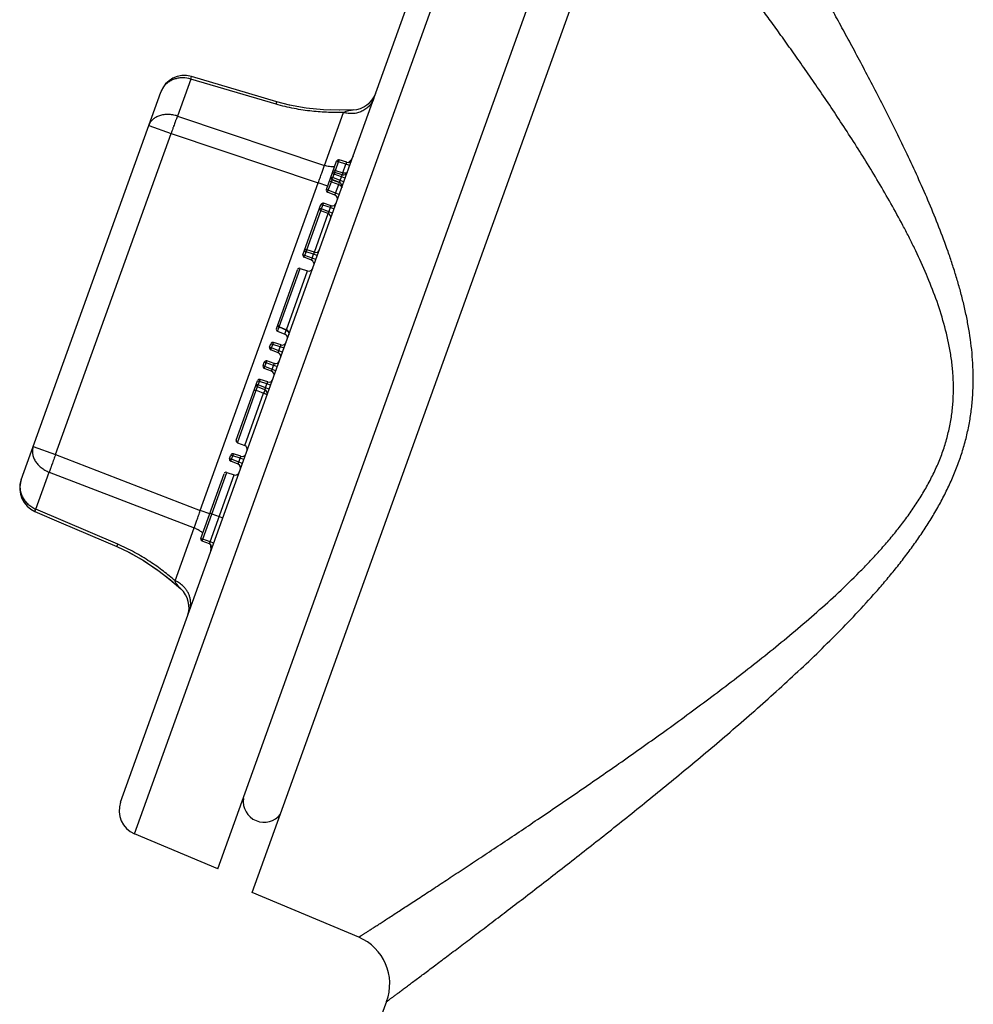
# Model space of a CAD drawing. Units: inches. Extents: x 0.6 to 23.8, y 0.7 to 18.2.
# Drawn here: x 8.4 to 10.7, y 7.6 to 10 of the extents above; entities that cross this region are included whole.
import ezdxf

# ---------------------------------------------------------------- set-up
doc = ezdxf.new("R2010")
doc.units = ezdxf.units.IN
doc.header["$LTSCALE"] = 1.344444
doc.header["$MEASUREMENT"] = 0
doc.layers.add('3_ALL_AXES', color=7, linetype='CONTINUOUS')
doc.layers.add('7_ALL_FEATURES', color=7, linetype='CONTINUOUS')

msp = doc.modelspace()

# ---------------------------------------------------------------- linework, layer by layer
at = {"layer": '3_ALL_AXES', "color": 7, "linetype": 'CONTINUOUS'}
for p, q in [((9.1298, 9.5832), (9.155, 9.6532)), ((9.0719, 9.4225), (9.1164, 9.5461)), ((9.1, 9.4284), (9.0815, 9.4344)), ((9.0929, 9.4088), (9.0749, 9.416)), ((9.0063, 9.24), (9.0586, 9.3855)), ((9.0092, 9.2335), (9.0272, 9.2263)), ((9.0129, 9.2442), (9.0311, 9.2363)), ((8.9898, 9.1942), (8.9929, 9.2029)), ((8.9734, 9.1485), (8.9765, 9.1571)), ((8.9074, 8.9652), (8.96, 9.1114)), ((8.9779, 9.0891), (8.9598, 9.0963)), ((8.9103, 8.9587), (8.9284, 8.9515)), ((8.8909, 8.9194), (8.8941, 8.9281)), ((8.8201, 8.7227), (8.8776, 8.8823)), ((8.8839, 8.8854), (8.9025, 8.8795))]:
    msp.add_line(p, q, dxfattribs=at)
at = {"layer": '3_ALL_AXES', "color": 9, "linetype": 'CONTINUOUS'}
for p, q in [((9.152, 9.6304), (9.1596, 9.6516)), ((9.155, 9.6532), (9.1596, 9.6516)), ((9.1596, 9.6516), (9.1613, 9.6564)), ((9.1439, 9.6225), (9.1486, 9.6208)), ((9.1457, 9.6129), (9.1486, 9.6208)), ((9.1474, 9.6321), (9.152, 9.6304)), ((9.1486, 9.6208), (9.1503, 9.6256)), ((9.1503, 9.6256), (9.1514, 9.629)), ((9.1344, 9.5815), (9.142, 9.6026)), ((9.1374, 9.6043), (9.142, 9.6026)), ((9.1411, 9.6146), (9.1457, 9.6129)), ((9.142, 9.6026), (9.1437, 9.6074)), ((9.1437, 9.6074), (9.144, 9.6081)), ((9.144, 9.6081), (9.145, 9.6111)), ((9.1298, 9.5832), (9.1344, 9.5815)), ((9.1327, 9.5767), (9.1344, 9.5815)), ((9.1164, 9.5461), (9.1211, 9.5444)), ((9.1211, 9.5444), (9.1228, 9.5492)), ((9.0815, 9.4344), (9.1162, 9.531)), ((9.1133, 9.5374), (9.1179, 9.5358)), ((9.1162, 9.531), (9.1179, 9.5358)), ((9.1179, 9.5358), (9.1211, 9.5444)), ((9.0751, 9.4312), (9.0797, 9.4296)), ((9.0766, 9.4208), (9.0797, 9.4296)), ((9.0797, 9.4296), (9.0815, 9.4344)), ((9.0719, 9.4225), (9.0766, 9.4208)), ((9.0749, 9.416), (9.0759, 9.419)), ((9.0133, 9.2448), (9.065, 9.3886)), ((9.0092, 9.2335), (9.013, 9.2441)), ((9.0129, 9.2442), (9.0133, 9.2448)), ((8.9976, 9.2012), (8.9993, 9.206)), ((8.9898, 9.1942), (8.9944, 9.1925)), ((8.9927, 9.1877), (8.9944, 9.1925)), ((8.9929, 9.2029), (8.9976, 9.2012)), ((8.9944, 9.1925), (8.9976, 9.2012)), ((8.9765, 9.1571), (8.9811, 9.1555)), ((8.9811, 9.1555), (8.9828, 9.1603)), ((8.9734, 9.1485), (8.978, 9.1468)), ((8.9763, 9.142), (8.978, 9.1468)), ((8.978, 9.1468), (8.9811, 9.1555)), ((8.96, 9.1114), (8.9646, 9.1097)), ((8.9615, 9.1011), (8.9646, 9.1097)), ((8.9646, 9.1097), (8.9664, 9.1145)), ((8.9103, 8.9587), (8.9569, 9.0883)), ((8.9569, 9.1027), (8.9615, 9.1011)), ((8.9598, 9.0963), (8.9615, 9.1011)), ((8.8909, 8.9194), (8.8956, 8.9177)), ((8.8938, 8.913), (8.8956, 8.9177)), ((8.8941, 8.9281), (8.8987, 8.9264)), ((8.8956, 8.9177), (8.8987, 8.9264)), ((8.8987, 8.9264), (8.9004, 8.9312)), ((8.8248, 8.721), (8.8839, 8.8854)), ((8.8425, 8.7849), (8.8472, 8.7832)), ((8.8201, 8.7227), (8.8248, 8.721)), ((8.823, 8.7162), (8.8248, 8.721))]:
    msp.add_line(p, q, dxfattribs=at)
at = {"layer": '3_ALL_AXES', "color": 7, "linetype": 'CONTINUOUS'}
for centre, radius, start, end in [((9.1598, 9.6515), 0.0051, 72.2102, 160.2102), ((9.1487, 9.6208), 0.0051, 72.2102, 160.2112), ((9.1459, 9.6129), 0.0051, 160.208, 235.391), ((9.1459, 9.6129), 0.00513, 235.3896, 248.1467), ((9.1346, 9.5814), 0.0051, 160.2102, 248.2102), ((9.1212, 9.5444), 0.0051, 72.2102, 160.2102), ((9.1181, 9.5357), 0.0051, 160.2102, 248.2102), ((9.0799, 9.4295), 0.0051, 72.2102, 160.2102), ((9.0767, 9.4207), 0.0051, 160.2102, 248.2102), ((9.0634, 9.3838), 0.0051, 72.2102, 160.2102), ((9.0111, 9.2382), 0.0051, 160.2102, 248.2102), ((8.9977, 9.2011), 0.0051, 72.2102, 160.2102), ((8.9946, 9.1925), 0.0051, 160.2102, 248.2102), ((8.9813, 9.1554), 0.0051, 72.2102, 160.2102), ((8.9782, 9.1468), 0.0051, 160.2102, 248.2102), ((8.9648, 9.1097), 0.0051, 72.2102, 160.2102), ((8.9617, 9.101), 0.0051, 160.2102, 248.2102), ((8.9122, 8.9634), 0.0051, 160.2102, 248.2102), ((8.8957, 8.9177), 0.0051, 160.2102, 248.2102), ((8.8989, 8.9263), 0.0051, 72.2102, 160.2102), ((8.8824, 8.8806), 0.0051, 72.2102, 160.2102), ((8.8249, 8.7209), 0.0051, 160.2102, 248.2102), ((8.9762, 8.0739), 0.0515, 172.0811, 322.2183)]:
    msp.add_arc(centre, radius, start, end, dxfattribs=at)
at = {"layer": '3_ALL_AXES', "color": 9, "linetype": 'CONTINUOUS'}
for centre, radius, start, end in [((9.2812, 9.5788), 0.1391, 158.2094, 158.8609), ((9.1457, 9.6121), 0.00513, 160.2759, 182.1448), ((9.1456, 9.6122), 0.0051, 182.2106, 226.2107), ((9.1456, 9.6122), 0.00513, 226.2762, 248.1446), ((9.2705, 9.563), 0.1344, 158.2056, 159.0337), ((9.2013, 9.3709), 0.1344, 158.1929, 159.0248)]:
    msp.add_arc(centre, radius, start, end, dxfattribs=at)
at = {"layer": '3_ALL_AXES', "color": 7, "linetype": 'CONTINUOUS'}
for points, knots in [([(9.0099, 9.248), (9.0098, 9.2482), (9.0097, 9.2491), (9.0099, 9.25), (9.0101, 9.2506)], [0, 0, 0, 0, 0.251753, 1, 1, 1, 1]), ([(9.0129, 9.2442), (9.0121, 9.2445), (9.011, 9.2453), (9.0102, 9.2468), (9.0099, 9.2476), (9.0099, 9.248)], [0, 0, 0, 0, 0.498079, 0.749039, 1, 1, 1, 1])]:
    msp.add_open_spline(points, degree=3, knots=knots, dxfattribs=at)
at = {"layer": '3_ALL_AXES', "color": 9, "linetype": 'CONTINUOUS'}
for points, knots in [([(9.0101, 9.2506), (9.01, 9.2503), (9.0099, 9.2498), (9.0099, 9.2489), (9.01, 9.248), (9.0105, 9.2469), (9.0115, 9.2457), (9.0127, 9.245), (9.0133, 9.2448)], [0, 0, 0, 0, 0.115566, 0.232923, 0.352895, 0.476344, 0.732977, 1, 1, 1, 1]), ([(8.9511, 9.0867), (8.9512, 9.0869), (8.9514, 9.0873), (8.9519, 9.0878), (8.9526, 9.0882), (8.9536, 9.0886), (8.9551, 9.0887), (8.9563, 9.0885), (8.9569, 9.0883)], [0, 0, 0, 0, 0.100298, 0.205212, 0.317503, 0.438799, 0.707366, 1, 1, 1, 1]), ([(8.9569, 9.0883), (8.957, 9.0887), (8.9573, 9.0895), (8.9576, 9.0908), (8.9581, 9.0922), (8.9585, 9.0935), (8.9589, 9.0945), (8.9592, 9.0951), (8.9593, 9.0956), (8.9595, 9.0959), (8.9596, 9.0961), (8.9597, 9.0962), (8.9597, 9.0962), (8.9598, 9.0963), (8.9598, 9.0963)], [0, 0, 0, 0, 0.142379, 0.306008, 0.477686, 0.643082, 0.788173, 0.849199, 0.90086, 0.942135, 0.972374, 0.983235, 0.991298, 1, 1, 1, 1])]:
    msp.add_open_spline(points, degree=3, knots=knots, dxfattribs=at)
at = {"layer": '7_ALL_FEATURES', "color": 9, "linetype": 'CONTINUOUS'}
for p, q in [((8.6565, 7.9938), (9.4928, 10.3181)), ((8.7951, 9.8558), (8.7968, 9.8618)), ((8.7951, 9.8558), (8.7623, 9.7646)), ((9.0055, 9.7939), (8.7951, 9.8558)), ((9.0055, 9.7939), (9.0072, 9.7997)), ((8.7623, 9.7646), (9.1249, 9.6428)), ((9.1249, 9.6428), (9.1719, 9.7732)), ((8.6914, 9.7412), (8.7467, 9.7213)), ((8.4617, 8.9292), (8.7467, 9.7213)), ((8.7467, 9.7213), (9.1096, 9.6001)), ((9.1781, 9.6456), (9.1596, 9.6516)), ((9.1705, 9.6245), (9.1781, 9.6456)), ((9.1872, 9.6424), (9.1781, 9.6456)), ((9.1671, 9.6149), (9.1486, 9.6208)), ((9.152, 9.6304), (9.1705, 9.6245)), ((9.1705, 9.6245), (9.1688, 9.6197)), ((9.1813, 9.6258), (9.1806, 9.6249)), ((8.8186, 8.7914), (9.1096, 9.6001)), ((9.1329, 9.5917), (9.1096, 9.6001)), ((9.142, 9.6026), (9.1601, 9.5954)), ((9.1638, 9.6057), (9.1457, 9.6129)), ((9.1525, 9.5743), (9.1601, 9.5954)), ((9.1618, 9.6002), (9.161, 9.5978)), ((9.1618, 9.6002), (9.162, 9.6009)), ((9.1638, 9.6057), (9.1671, 9.6149)), ((9.1728, 9.6024), (9.1638, 9.6057)), ((9.1762, 9.6116), (9.1671, 9.6149)), ((9.1525, 9.5743), (9.1344, 9.5815)), ((9.1615, 9.571), (9.1525, 9.5743)), ((9.1676, 9.5883), (9.1675, 9.5876)), ((9.1, 9.4284), (9.1343, 9.5237)), ((9.136, 9.5285), (9.1179, 9.5358)), ((9.1396, 9.5385), (9.1211, 9.5444)), ((9.136, 9.5285), (9.1396, 9.5385)), ((9.1451, 9.5253), (9.136, 9.5285)), ((9.1486, 9.5352), (9.1396, 9.5385)), ((9.0982, 9.4236), (9.0797, 9.4296)), ((9.0946, 9.4136), (9.0766, 9.4208)), ((9.0946, 9.4136), (9.0982, 9.4236)), ((9.1037, 9.4103), (9.0946, 9.4136)), ((9.1073, 9.4204), (9.0982, 9.4236)), ((9.0311, 9.2371), (9.0835, 9.3827)), ((9.0224, 9.2408), (9.0133, 9.2448)), ((9.0311, 9.2371), (9.0224, 9.2408)), ((9.0272, 9.2263), (9.0309, 9.2364)), ((9.0311, 9.2363), (9.0311, 9.2371)), ((9.0125, 9.1853), (8.9944, 9.1925)), ((9.0161, 9.1953), (8.9976, 9.2012)), ((9.0125, 9.1853), (9.0161, 9.1953)), ((9.0216, 9.1821), (9.0125, 9.1853)), ((9.0252, 9.192), (9.0161, 9.1953)), ((8.996, 9.1396), (8.978, 9.1468)), ((8.9996, 9.1495), (8.9811, 9.1555)), ((8.996, 9.1396), (8.9996, 9.1495)), ((9.0051, 9.1363), (8.996, 9.1396)), ((9.0087, 9.1463), (8.9996, 9.1495)), ((8.9832, 9.1038), (8.9646, 9.1097)), ((8.9569, 9.0883), (8.9688, 9.0836)), ((8.9796, 9.0939), (8.9615, 9.1011)), ((8.9796, 9.0939), (8.9832, 9.1038)), ((8.9887, 9.0906), (8.9796, 9.0939)), ((8.9922, 9.1005), (8.9832, 9.1038)), ((8.9284, 8.9515), (8.975, 9.0811)), ((8.9688, 9.0836), (8.975, 9.0811)), ((8.4064, 8.9491), (8.4617, 8.9292)), ((8.4617, 8.9292), (8.8186, 8.7914)), ((8.9136, 8.9105), (8.8956, 8.9177)), ((8.9172, 8.9205), (8.8987, 8.9264)), ((8.9136, 8.9105), (8.9172, 8.9205)), ((8.9263, 8.9172), (8.9172, 8.9205)), ((8.9227, 8.9073), (8.9136, 8.9105)), ((8.4133, 8.7948), (8.4461, 8.8859)), ((8.4461, 8.8859), (8.8032, 8.7487)), ((8.8428, 8.7138), (8.9025, 8.8795)), ((8.4108, 8.7889), (8.4133, 8.7948)), ((8.6149, 8.7084), (8.4133, 8.7948)), ((8.8419, 8.783), (8.8186, 8.7914)), ((8.8472, 8.7832), (8.8745, 8.7734)), ((8.7563, 8.6183), (8.8032, 8.7487)), ((8.8428, 8.7138), (8.8248, 8.721)), ((8.6126, 8.7028), (8.6149, 8.7084)), ((8.8519, 8.7105), (8.8428, 8.7138))]:
    msp.add_line(p, q, dxfattribs=at)
at = {"layer": '7_ALL_FEATURES', "color": 7, "linetype": 'CONTINUOUS'}
for p, q in [((8.6221, 8.072), (9.4166, 10.2798)), ((8.8616, 7.9076), (9.7059, 10.2538)), ((8.9468, 7.8491), (9.8088, 10.2447)), ((8.9383, 9.8201), (8.7968, 9.8618)), ((8.3768, 8.8669), (8.721, 9.8234)), ((9.0072, 9.7997), (8.9381, 9.8201)), ((9.0392, 9.7915), (9.039, 9.7915)), ((9.1629, 9.779), (9.1407, 9.7796)), ((9.1958, 9.7797), (9.1958, 9.7797)), ((9.1798, 9.6504), (9.1613, 9.6564)), ((9.1688, 9.6197), (9.1503, 9.6256)), ((9.1437, 9.6074), (9.1618, 9.6002)), ((9.162, 9.6009), (9.144, 9.6081)), ((9.1507, 9.5695), (9.1327, 9.5767)), ((9.1413, 9.5433), (9.1228, 9.5492)), ((9.1343, 9.5237), (9.1162, 9.531)), ((9.1, 9.4284), (9.0815, 9.4344)), ((9.065, 9.3886), (9.0835, 9.3827)), ((9.0311, 9.2363), (9.0343, 9.2341)), ((9.0178, 9.2001), (8.9993, 9.206)), ((9.0108, 9.1805), (8.9927, 9.1877)), ((9.0013, 9.1543), (8.9828, 9.1603)), ((8.9943, 9.1348), (8.9763, 9.142)), ((8.9849, 9.1086), (8.9664, 9.1145)), ((8.9779, 9.0891), (8.9598, 9.0963)), ((8.9189, 8.9253), (8.9004, 8.9312)), ((8.9119, 8.9057), (8.8938, 8.913)), ((8.4108, 8.7889), (8.4755, 8.7613)), ((8.4753, 8.7614), (8.6126, 8.7028)), ((8.8411, 8.709), (8.823, 8.7162)), ((8.6418, 8.689), (8.6776, 8.6689)), ((8.7279, 8.6335), (8.7434, 8.6215)), ((8.7434, 8.6215), (8.7706, 8.598)), ((8.7449, 8.6203), (8.7706, 8.598)), ((8.7706, 8.598), (8.7706, 8.598)), ((8.9256, 8.081), (8.9242, 8.0814)), ((8.8616, 7.9076), (8.6565, 7.9938)), ((9.2094, 7.7387), (8.9468, 7.8491)), ((9.2781, 7.5799), (9.2067, 7.3882))]:
    msp.add_line(p, q, dxfattribs=at)
for points in [[(9.1958, 9.7797), (9.1617, 9.7789), (9.1223, 9.7801), (9.0802, 9.7842), (9.0389, 9.7915), (9.0072, 9.7997)], [(9.0343, 9.2341), (9.0364, 9.231), (9.0371, 9.2285)], [(9.0371, 9.2285), (9.0371, 9.2266), (9.0369, 9.225), (9.0366, 9.2237)], [(8.6126, 8.7028), (8.6424, 8.6888), (8.6788, 8.6681), (8.7138, 8.6445), (8.7449, 8.6203)], [(8.6776, 8.6689), (8.7124, 8.6455), (8.7131, 8.6449)]]:
    msp.add_lwpolyline(points, dxfattribs=at)
for centre, radius, start, end in [((8.7793, 9.8024), 0.062, 73.547, 160.2106), ((9.193, 9.8417), 0.062, 272.5978, 340.2102), ((9.1829, 9.6599), 0.01, 252.2102, 340.2102), ((9.1719, 9.6292), 0.01, 252.2102, 340.2102), ((9.1581, 9.5909), 0.01, 65.2408, 68.2134), ((9.1581, 9.5909), 0.01, 60.5129, 65.2433), ((9.1581, 9.5909), 0.01, 5.0419, 60.5415), ((9.1581, 9.5909), 0.00995, 340.2112, 5.0098), ((9.1443, 9.5528), 0.01, 252.2102, 340.2102), ((9.147, 9.5602), 0.01, 340.2102, 68.2102), ((9.1306, 9.5145), 0.01, 340.2102, 68.2102), ((9.103, 9.438), 0.01, 252.2102, 340.2102), ((9.0892, 9.3995), 0.01, 340.2102, 68.2102), ((9.0866, 9.3922), 0.01, 252.2102, 340.2102), ((9.0209, 9.2096), 0.01, 252.2102, 340.2102), ((9.0235, 9.217), 0.01, 340.2102, 68.2102), ((9.0044, 9.1638), 0.01, 252.2102, 340.2102), ((9.0071, 9.1712), 0.01, 340.2102, 68.2102), ((8.9906, 9.1255), 0.01, 340.2102, 68.2102), ((8.9879, 9.1181), 0.01, 252.2102, 340.2102), ((8.9741, 9.0798), 0.01, 340.2102, 68.2102), ((8.9246, 8.9422), 0.01, 340.2102, 68.2102), ((8.922, 8.9348), 0.01, 252.2102, 340.2102), ((8.9082, 8.8965), 0.01, 340.2102, 68.2102), ((8.4352, 8.846), 0.062, 160.2106, 246.8737), ((8.9055, 8.889), 0.01, 252.2102, 340.2102), ((8.8374, 8.6997), 0.01, 340.2102, 68.2102), ((8.729, 8.5521), 0.062, 340.2102, 47.8265), ((8.6805, 8.051), 0.062, 160.2102, 247.2102), ((9.161, 7.6235), 0.125, 339.5733, 67.2103)]:
    msp.add_arc(centre, radius, start, end, dxfattribs=at)
at = {"layer": '7_ALL_FEATURES', "color": 9, "linetype": 'CONTINUOUS'}
for centre, radius, start, end in [((8.7683, 9.8063), 0.0503, 145.079, 160.1791), ((9.0431, 9.6422), 0.126, 338.1797, 339.3344), ((9.1583, 9.5916), 0.01, 340.2078, 68.2136), ((8.7763, 8.6781), 0.0754, 51.4026, 54.9896), ((8.7776, 8.6797), 0.0734, 49.5904, 51.402), ((8.8089, 8.6977), 0.0362, 358.1095, 3.3537)]:
    msp.add_arc(centre, radius, start, end, dxfattribs=at)
for points, knots in [([(9.2781, 7.5799), (9.2781, 7.5799), (9.2781, 7.5799), (9.2781, 7.5799), (9.2782, 7.5799), (9.2783, 7.58), (9.2784, 7.5801), (9.2786, 7.5803), (9.2789, 7.5805), (9.2793, 7.5807), (9.2797, 7.581), (9.2803, 7.5815), (9.2813, 7.5823), (9.2827, 7.5833), (9.2843, 7.5845), (9.2862, 7.5859), (9.2883, 7.5874), (9.2916, 7.5899), (9.2963, 7.5934), (9.3027, 7.5982), (9.31, 7.6036), (9.3182, 7.6098), (9.3274, 7.6166), (9.3374, 7.6241), (9.3525, 7.6354), (9.3734, 7.651), (9.4009, 7.6716), (9.4313, 7.6945), (9.4646, 7.7196), (9.5004, 7.7468), (9.5387, 7.7758), (9.5791, 7.8067), (9.637, 7.851), (9.7135, 7.9102), (9.8094, 7.9853), (9.9099, 8.0656), (10.014, 8.1504), (10.1202, 8.2396), (10.2273, 8.3333), (10.3157, 8.4149), (10.3852, 8.4831), (10.4364, 8.536), (10.4779, 8.5814), (10.51, 8.6187), (10.5335, 8.6472), (10.5563, 8.6763), (10.5783, 8.7059), (10.5993, 8.7362), (10.6193, 8.767), (10.638, 8.7985), (10.6552, 8.8306), (10.6709, 8.8634), (10.6848, 8.8967), (10.6969, 8.9305), (10.7068, 8.9647), (10.7147, 8.9992), (10.7204, 9.0339), (10.7241, 9.0685), (10.7257, 9.1031), (10.7254, 9.1375), (10.7228, 9.1828), (10.717, 9.2276), (10.7086, 9.2716), (10.7013, 9.3042), (10.693, 9.3363), (10.6838, 9.3679), (10.6739, 9.3992), (10.66, 9.4402), (10.6412, 9.4905), (10.6171, 9.5494), (10.5919, 9.6069), (10.566, 9.663), (10.5397, 9.7175), (10.5133, 9.7706), (10.487, 9.822), (10.461, 9.8717), (10.4356, 9.9195), (10.411, 9.9653), (10.3873, 10.0087), (10.3649, 10.0495), (10.3472, 10.0817), (10.3338, 10.1058), (10.3245, 10.1226), (10.3157, 10.1385), (10.3074, 10.1532), (10.2998, 10.1669), (10.2928, 10.1794), (10.2866, 10.1906), (10.2818, 10.1991), (10.2783, 10.2053), (10.2761, 10.2094), (10.274, 10.2131), (10.2721, 10.2165), (10.2704, 10.2194), (10.269, 10.222), (10.2677, 10.2242), (10.2669, 10.2258), (10.2663, 10.2269), (10.2659, 10.2275), (10.2656, 10.2281), (10.2653, 10.2285), (10.2651, 10.2289), (10.265, 10.2291), (10.265, 10.2292), (10.2649, 10.2293), (10.2649, 10.2293), (10.2649, 10.2294), (10.2649, 10.2294), (10.2649, 10.2294)], [0, 0, 0, 0, 0.000003, 0.000012, 0.000026, 0.000046, 0.000104, 0.000185, 0.000288, 0.000415, 0.000564, 0.000737, 0.00115, 0.001654, 0.002249, 0.002934, 0.00371, 0.004576, 0.006575, 0.008927, 0.011626, 0.014666, 0.018041, 0.021744, 0.025769, 0.034749, 0.044916, 0.056201, 0.068533, 0.081842, 0.096058, 0.111114, 0.126945, 0.160687, 0.196828, 0.234962, 0.274731, 0.31582, 0.357945, 0.400845, 0.422507, 0.444265, 0.466084, 0.477004, 0.487925, 0.498841, 0.509743, 0.520626, 0.531486, 0.54231, 0.553088, 0.563815, 0.574483, 0.585082, 0.595607, 0.606057, 0.616431, 0.626726, 0.636948, 0.647101, 0.657188, 0.677168, 0.687076, 0.696927, 0.706721, 0.716462, 0.726148, 0.735777, 0.75486, 0.773693, 0.792252, 0.810506, 0.828418, 0.845945, 0.863037, 0.879634, 0.895668, 0.911056, 0.925704, 0.939499, 0.95231, 0.958298, 0.963981, 0.969338, 0.974345, 0.978976, 0.983208, 0.987015, 0.990375, 0.99188, 0.993265, 0.994527, 0.995663, 0.99667, 0.997546, 0.998291, 0.998903, 0.999159, 0.999381, 0.999569, 0.999724, 0.999844, 0.999892, 0.99993, 0.999961, 0.999982, 0.999996, 1, 1, 1, 1]), ([(9.2094, 7.7387), (9.2094, 7.7387), (9.2094, 7.7388), (9.2094, 7.7388), (9.2095, 7.7388), (9.2096, 7.7389), (9.2097, 7.7389), (9.2099, 7.7391), (9.2102, 7.7393), (9.2106, 7.7395), (9.211, 7.7398), (9.2117, 7.7402), (9.2127, 7.7409), (9.2141, 7.7418), (9.2157, 7.7428), (9.2176, 7.7441), (9.2198, 7.7455), (9.2232, 7.7476), (9.228, 7.7508), (9.2345, 7.755), (9.242, 7.7598), (9.2504, 7.7653), (9.2598, 7.7713), (9.27, 7.778), (9.2854, 7.788), (9.3068, 7.8018), (9.3348, 7.8201), (9.3659, 7.8403), (9.3998, 7.8625), (9.4363, 7.8865), (9.4752, 7.9122), (9.5164, 7.9394), (9.5753, 7.9786), (9.6531, 8.0308), (9.7507, 8.0971), (9.8531, 8.168), (9.9592, 8.2431), (10.0677, 8.3224), (10.1775, 8.4059), (10.2684, 8.4791), (10.3401, 8.5408), (10.3931, 8.5888), (10.4361, 8.6304), (10.4694, 8.6648), (10.4939, 8.6913), (10.5175, 8.7183), (10.5403, 8.7461), (10.5621, 8.7747), (10.5826, 8.8041), (10.6017, 8.8342), (10.6191, 8.8652), (10.6346, 8.897), (10.6479, 8.9295), (10.6589, 8.9626), (10.6672, 8.9962), (10.6731, 9.03), (10.6763, 9.0639), (10.6771, 9.0976), (10.6756, 9.1311), (10.672, 9.1642), (10.6648, 9.2075), (10.6517, 9.2604), (10.6313, 9.3219), (10.6073, 9.3814), (10.5851, 9.4295), (10.5664, 9.4671), (10.5474, 9.5039), (10.5227, 9.5489), (10.4922, 9.6015), (10.4512, 9.6689), (10.4095, 9.7339), (10.3678, 9.7965), (10.3374, 9.8411), (10.3078, 9.8838), (10.2791, 9.9245), (10.2517, 9.9628), (10.2259, 9.9987), (10.2018, 10.0317), (10.1831, 10.0573), (10.1692, 10.076), (10.1598, 10.0887), (10.1511, 10.1004), (10.1432, 10.1111), (10.1361, 10.1206), (10.1298, 10.129), (10.1252, 10.1353), (10.1219, 10.1397), (10.1198, 10.1425), (10.1179, 10.145), (10.1162, 10.1472), (10.1149, 10.149), (10.1139, 10.1503), (10.1132, 10.1512), (10.1128, 10.1518), (10.1124, 10.1522), (10.1121, 10.1526), (10.1119, 10.1529), (10.1118, 10.1531), (10.1117, 10.1532), (10.1116, 10.1533), (10.1116, 10.1533), (10.1116, 10.1533), (10.1116, 10.1533)], [0, 0, 0, 0, 0.000003, 0.000012, 0.000026, 0.000047, 0.000105, 0.000187, 0.000291, 0.000419, 0.00057, 0.000745, 0.001162, 0.001672, 0.002273, 0.002966, 0.003751, 0.004626, 0.006646, 0.009021, 0.011747, 0.014817, 0.018223, 0.02196, 0.026019, 0.035072, 0.045313, 0.056671, 0.069073, 0.082448, 0.096724, 0.111833, 0.127711, 0.16153, 0.197729, 0.235911, 0.275731, 0.316886, 0.359111, 0.402157, 0.423916, 0.445787, 0.467738, 0.478731, 0.48973, 0.500727, 0.511714, 0.522685, 0.533634, 0.544543, 0.555401, 0.566203, 0.576934, 0.587583, 0.598146, 0.608624, 0.619012, 0.629315, 0.639546, 0.649706, 0.659796, 0.679804, 0.699595, 0.719178, 0.738546, 0.748145, 0.757683, 0.776566, 0.795163, 0.813441, 0.848866, 0.865911, 0.882429, 0.898347, 0.91358, 0.928029, 0.941582, 0.954108, 0.965462, 0.970651, 0.975486, 0.979946, 0.984009, 0.987653, 0.990862, 0.993614, 0.994813, 0.995892, 0.996847, 0.997678, 0.998383, 0.998962, 0.999204, 0.999414, 0.999592, 0.999738, 0.999852, 0.999934, 0.999963, 0.999983, 0.999996, 1, 1, 1, 1]), ([(8.7951, 9.8558), (8.7888, 9.8577), (8.7789, 9.8592), (8.7659, 9.8584), (8.7565, 9.8563), (8.7477, 9.8529), (8.7397, 9.8481), (8.7326, 9.8422), (8.7287, 9.8376), (8.727, 9.8351)], [0, 0, 0, 0, 0.259654, 0.388003, 0.514476, 0.638869, 0.761106, 0.881348, 1, 1, 1, 1]), ([(9.1719, 9.7732), (9.1596, 9.773), (9.1336, 9.7732), (9.0929, 9.776), (9.0495, 9.7824), (9.0202, 9.7895), (9.0055, 9.7939)], [0, 0, 0, 0, 0.219224, 0.463333, 0.726318, 1, 1, 1, 1]), ([(9.247, 9.8085), (9.2457, 9.805), (9.2433, 9.7999), (9.2391, 9.7938), (9.2343, 9.788), (9.2273, 9.7817), (9.2174, 9.7759), (9.2065, 9.772), (9.1969, 9.7705), (9.1892, 9.7703), (9.1814, 9.7709), (9.1756, 9.7721), (9.1719, 9.7732)], [0, 0, 0, 0, 0.121619, 0.182782, 0.244086, 0.367172, 0.491451, 0.617013, 0.743774, 0.807653, 0.871771, 1, 1, 1, 1]), ([(8.7623, 9.7646), (8.7585, 9.7658), (8.751, 9.7676), (8.7396, 9.7687), (8.7286, 9.768), (8.7182, 9.7656), (8.7104, 9.7623), (8.7049, 9.7588), (8.7013, 9.7559), (8.6981, 9.7526), (8.6953, 9.7491), (8.693, 9.7453), (8.6919, 9.7426), (8.6914, 9.7412)], [0, 0, 0, 0, 0.142506, 0.282258, 0.417129, 0.545811, 0.667584, 0.725998, 0.78287, 0.838426, 0.892946, 0.946713, 1, 1, 1, 1]), ([(8.7623, 9.7646), (8.7617, 9.7632), (8.7606, 9.7602), (8.7591, 9.7564), (8.7578, 9.7531), (8.7565, 9.7496), (8.7549, 9.745), (8.7532, 9.7403), (8.7518, 9.7365), (8.7504, 9.7325), (8.7487, 9.7274), (8.7473, 9.7234), (8.7467, 9.7213)], [0, 0, 0, 0, 0.099481, 0.209091, 0.267222, 0.327322, 0.452784, 0.584231, 0.651805, 0.720373, 0.859575, 1, 1, 1, 1]), ([(9.1719, 9.7732), (9.174, 9.7743), (9.1782, 9.7762), (9.1845, 9.7781), (9.1903, 9.7793), (9.1941, 9.7796), (9.1958, 9.7797)], [0, 0, 0, 0, 0.29081, 0.551391, 0.786711, 1, 1, 1, 1]), ([(9.1096, 9.6001), (9.1111, 9.604), (9.114, 9.6118), (9.1181, 9.623), (9.1218, 9.6333), (9.124, 9.6398), (9.1249, 9.6428)], [0, 0, 0, 0, 0.278709, 0.545661, 0.789526, 1, 1, 1, 1]), ([(9.1502, 9.639), (9.146, 9.6389), (9.1396, 9.6394), (9.1312, 9.641), (9.127, 9.6422), (9.1249, 9.6428)], [0, 0, 0, 0, 0.49384, 0.746282, 1, 1, 1, 1]), ([(9.1781, 9.6456), (9.1783, 9.6459), (9.1785, 9.6465), (9.1789, 9.6474), (9.1792, 9.6482), (9.1795, 9.6489), (9.1797, 9.6495), (9.1798, 9.6499), (9.1799, 9.6502), (9.1799, 9.6503), (9.1799, 9.6503), (9.1799, 9.6504), (9.1799, 9.6504), (9.1798, 9.6504)], [0, 0, 0, 0, 0.194313, 0.381234, 0.553553, 0.704537, 0.828304, 0.920163, 0.95309, 0.977054, 0.985705, 0.992226, 1, 1, 1, 1]), ([(9.1883, 9.6538), (9.188, 9.6535), (9.1866, 9.652), (9.1851, 9.6507), (9.184, 9.6498)], [0, 0, 0, 0, 0.247248, 1, 1, 1, 1]), ([(9.1956, 9.6656), (9.1948, 9.6635), (9.1928, 9.6593), (9.1899, 9.6555), (9.1883, 9.6538)], [0, 0, 0, 0, 0.494679, 1, 1, 1, 1]), ([(9.1671, 9.6149), (9.1672, 9.6152), (9.1675, 9.6158), (9.1678, 9.6167), (9.1681, 9.6175), (9.1684, 9.6182), (9.1686, 9.6188), (9.1687, 9.6192), (9.1688, 9.6195), (9.1688, 9.6196), (9.1688, 9.6196), (9.1688, 9.6197), (9.1688, 9.6197), (9.1688, 9.6197)], [0, 0, 0, 0, 0.194313, 0.381234, 0.553553, 0.704537, 0.828304, 0.920163, 0.95309, 0.977054, 0.985705, 0.992226, 1, 1, 1, 1]), ([(9.1779, 9.6236), (9.1774, 9.6236), (9.1762, 9.6235), (9.1744, 9.6236), (9.1725, 9.6239), (9.1712, 9.6243), (9.1705, 9.6245)], [0, 0, 0, 0, 0.213547, 0.455688, 0.720914, 1, 1, 1, 1]), ([(9.1806, 9.6249), (9.1803, 9.6245), (9.1794, 9.624), (9.1784, 9.6237), (9.1779, 9.6236)], [0, 0, 0, 0, 0.449977, 1, 1, 1, 1]), ([(9.1601, 9.5954), (9.1612, 9.595), (9.1627, 9.5942), (9.1646, 9.593), (9.1657, 9.592), (9.1666, 9.5911), (9.1672, 9.5901), (9.1676, 9.5892), (9.1676, 9.5885), (9.1676, 9.5883)], [0, 0, 0, 0, 0.324354, 0.472792, 0.607446, 0.72678, 0.830731, 0.920736, 1, 1, 1, 1]), ([(9.162, 9.6009), (9.1621, 9.6009), (9.1621, 9.6009), (9.1621, 9.601), (9.1622, 9.6011), (9.1623, 9.6013), (9.1625, 9.6017), (9.1627, 9.6023), (9.1629, 9.603), (9.1632, 9.6039), (9.1635, 9.6048), (9.1637, 9.6054), (9.1638, 9.6057)], [0, 0, 0, 0, 0.008042, 0.023565, 0.047867, 0.081056, 0.173212, 0.297, 0.447795, 0.619778, 0.80624, 1, 1, 1, 1]), ([(9.1507, 9.5695), (9.1507, 9.5695), (9.1508, 9.5695), (9.1508, 9.5695), (9.1508, 9.5696), (9.1509, 9.5697), (9.151, 9.5699), (9.1512, 9.5703), (9.1514, 9.5709), (9.1516, 9.5716), (9.1519, 9.5724), (9.1522, 9.5733), (9.1524, 9.574), (9.1525, 9.5743)], [0, 0, 0, 0, 0.007773, 0.014291, 0.022936, 0.04688, 0.079776, 0.171563, 0.29527, 0.446246, 0.618622, 0.805625, 1, 1, 1, 1]), ([(9.1343, 9.5237), (9.1343, 9.5237), (9.1343, 9.5238), (9.1343, 9.5238), (9.1344, 9.5238), (9.1344, 9.5239), (9.1345, 9.5242), (9.1347, 9.5246), (9.1349, 9.5251), (9.1352, 9.5259), (9.1354, 9.5267), (9.1357, 9.5276), (9.1359, 9.5282), (9.136, 9.5285)], [0, 0, 0, 0, 0.007773, 0.014291, 0.022936, 0.04688, 0.079776, 0.171563, 0.29527, 0.446246, 0.618622, 0.805625, 1, 1, 1, 1]), ([(9.1396, 9.5385), (9.1397, 9.5388), (9.14, 9.5394), (9.1403, 9.5402), (9.1406, 9.5411), (9.1409, 9.5418), (9.1411, 9.5424), (9.1412, 9.5428), (9.1413, 9.543), (9.1413, 9.5431), (9.1413, 9.5432), (9.1413, 9.5432), (9.1413, 9.5433), (9.1413, 9.5433)], [0, 0, 0, 0, 0.194313, 0.381234, 0.553553, 0.704537, 0.828304, 0.920163, 0.95309, 0.977054, 0.985705, 0.992226, 1, 1, 1, 1]), ([(9.0982, 9.4236), (9.0984, 9.4239), (9.0986, 9.4245), (9.099, 9.4254), (9.0993, 9.4262), (9.0996, 9.4269), (9.0998, 9.4275), (9.0999, 9.4279), (9.1, 9.4282), (9.1, 9.4283), (9.1, 9.4284), (9.1, 9.4284), (9.1, 9.4284), (9.1, 9.4284)], [0, 0, 0, 0, 0.194313, 0.381234, 0.553553, 0.704537, 0.828304, 0.920163, 0.95309, 0.977054, 0.985705, 0.992226, 1, 1, 1, 1]), ([(9.0929, 9.4088), (9.0929, 9.4088), (9.0929, 9.4088), (9.093, 9.4088), (9.093, 9.4089), (9.0931, 9.409), (9.0932, 9.4092), (9.0933, 9.4096), (9.0936, 9.4102), (9.0938, 9.4109), (9.0941, 9.4117), (9.0944, 9.4126), (9.0945, 9.4133), (9.0946, 9.4136)], [0, 0, 0, 0, 0.007775, 0.014293, 0.022939, 0.046885, 0.079782, 0.17157, 0.295279, 0.446254, 0.618628, 0.805628, 1, 1, 1, 1]), ([(9.0375, 9.2301), (9.0373, 9.2309), (9.0367, 9.2324), (9.0353, 9.2343), (9.0334, 9.236), (9.0319, 9.2368), (9.0311, 9.2371)], [0, 0, 0, 0, 0.238111, 0.485347, 0.741162, 1, 1, 1, 1]), ([(9.0373, 9.2257), (9.0375, 9.2264), (9.0378, 9.2279), (9.0377, 9.2294), (9.0375, 9.2301)], [0, 0, 0, 0, 0.493285, 1, 1, 1, 1]), ([(9.0108, 9.1805), (9.0108, 9.1805), (9.0108, 9.1805), (9.0108, 9.1806), (9.0109, 9.1806), (9.0109, 9.1807), (9.011, 9.1809), (9.0112, 9.1813), (9.0114, 9.1819), (9.0117, 9.1826), (9.0119, 9.1835), (9.0122, 9.1844), (9.0124, 9.185), (9.0125, 9.1853)], [0, 0, 0, 0, 0.007773, 0.014291, 0.022936, 0.04688, 0.079776, 0.171563, 0.29527, 0.446246, 0.618622, 0.805625, 1, 1, 1, 1]), ([(9.0161, 9.1953), (9.0162, 9.1956), (9.0165, 9.1962), (9.0168, 9.197), (9.0171, 9.1978), (9.0174, 9.1986), (9.0176, 9.1992), (9.0177, 9.1996), (9.0178, 9.1998), (9.0178, 9.1999), (9.0178, 9.2), (9.0178, 9.2), (9.0178, 9.2001), (9.0178, 9.2001)], [0, 0, 0, 0, 0.194313, 0.381234, 0.553553, 0.704537, 0.828304, 0.920163, 0.95309, 0.977054, 0.985705, 0.992226, 1, 1, 1, 1]), ([(8.9943, 9.1348), (8.9943, 9.1348), (8.9944, 9.1348), (8.9944, 9.1348), (8.9944, 9.1349), (8.9945, 9.135), (8.9946, 9.1352), (8.9948, 9.1356), (8.995, 9.1362), (8.9952, 9.1369), (8.9955, 9.1377), (8.9958, 9.1386), (8.996, 9.1393), (8.996, 9.1396)], [0, 0, 0, 0, 0.007773, 0.014291, 0.022936, 0.04688, 0.079776, 0.171563, 0.29527, 0.446246, 0.618622, 0.805625, 1, 1, 1, 1]), ([(8.9996, 9.1495), (8.9997, 9.1498), (9, 9.1504), (9.0004, 9.1513), (9.0007, 9.1521), (9.001, 9.1528), (9.0012, 9.1534), (9.0013, 9.1538), (9.0013, 9.1541), (9.0014, 9.1542), (9.0014, 9.1542), (9.0014, 9.1543), (9.0014, 9.1543), (9.0013, 9.1543)], [0, 0, 0, 0, 0.194313, 0.381234, 0.553553, 0.704537, 0.828304, 0.920163, 0.95309, 0.977054, 0.985705, 0.992226, 1, 1, 1, 1]), ([(8.9832, 9.1038), (8.9833, 9.1041), (8.9835, 9.1047), (8.9839, 9.1056), (8.9842, 9.1064), (8.9845, 9.1071), (8.9847, 9.1077), (8.9848, 9.1081), (8.9849, 9.1083), (8.9849, 9.1084), (8.9849, 9.1085), (8.9849, 9.1085), (8.9849, 9.1086), (8.9849, 9.1086)], [0, 0, 0, 0, 0.194313, 0.381234, 0.553553, 0.704537, 0.828304, 0.920163, 0.95309, 0.977054, 0.985705, 0.992226, 1, 1, 1, 1]), ([(8.9779, 9.0891), (8.9779, 9.089), (8.9779, 9.089), (8.9779, 9.0889), (8.9779, 9.0888), (8.9779, 9.0887), (8.9778, 9.0885), (8.9777, 9.088), (8.9775, 9.0872), (8.9771, 9.0861), (8.9767, 9.0851), (8.9763, 9.0842), (8.9761, 9.0835), (8.9758, 9.0829), (8.9755, 9.0822), (8.9752, 9.0817), (8.9751, 9.0813), (8.975, 9.0811)], [0, 0, 0, 0, 0.009855, 0.018117, 0.029076, 0.04282, 0.059368, 0.100752, 0.213127, 0.357135, 0.521042, 0.606392, 0.691821, 0.775771, 0.856585, 0.932005, 1, 1, 1, 1]), ([(8.9779, 9.0891), (8.9779, 9.0891), (8.9779, 9.0891), (8.9779, 9.0891), (8.978, 9.0891), (8.978, 9.0892), (8.9781, 9.0895), (8.9783, 9.0899), (8.9785, 9.0905), (8.9788, 9.0912), (8.979, 9.092), (8.9793, 9.0929), (8.9795, 9.0935), (8.9796, 9.0939)], [0, 0, 0, 0, 0.007773, 0.014291, 0.022936, 0.04688, 0.079776, 0.171563, 0.29527, 0.446246, 0.618622, 0.805625, 1, 1, 1, 1]), ([(8.975, 9.0811), (8.9757, 9.0809), (8.977, 9.0803), (8.9789, 9.0796), (8.9804, 9.0789), (8.9817, 9.0783), (8.9825, 9.0778), (8.983, 9.0774), (8.9832, 9.0772), (8.9834, 9.077), (8.9835, 9.0768), (8.9836, 9.0766), (8.9836, 9.0764), (8.9836, 9.0764)], [0, 0, 0, 0, 0.225395, 0.426873, 0.595838, 0.731483, 0.835985, 0.877463, 0.912281, 0.940951, 0.964168, 0.983122, 1, 1, 1, 1]), ([(8.4064, 8.9491), (8.4059, 8.9477), (8.4051, 8.9449), (8.4044, 8.9405), (8.4043, 8.9361), (8.4047, 8.9315), (8.4056, 8.9269), (8.4076, 8.9207), (8.4115, 8.9132), (8.4179, 8.9048), (8.426, 8.8972), (8.4355, 8.8908), (8.4425, 8.8874), (8.4461, 8.8859)], [0, 0, 0, 0, 0.053287, 0.107054, 0.161574, 0.21713, 0.274002, 0.332416, 0.454189, 0.582871, 0.717742, 0.857494, 1, 1, 1, 1]), ([(8.4617, 8.9292), (8.4609, 8.9272), (8.4593, 8.9232), (8.4574, 8.9182), (8.456, 8.9142), (8.4546, 8.9104), (8.4529, 8.9057), (8.4512, 8.9011), (8.45, 8.8976), (8.4489, 8.8943), (8.4476, 8.8904), (8.4466, 8.8873), (8.4461, 8.8859)], [0, 0, 0, 0, 0.140425, 0.279627, 0.348195, 0.415769, 0.547216, 0.672678, 0.732778, 0.790909, 0.900519, 1, 1, 1, 1]), ([(8.9172, 8.9205), (8.9173, 8.9208), (8.9176, 8.9214), (8.918, 8.9222), (8.9183, 8.9231), (8.9185, 8.9238), (8.9187, 8.9244), (8.9189, 8.9248), (8.9189, 8.925), (8.9189, 8.9251), (8.919, 8.9252), (8.9189, 8.9252), (8.9189, 8.9253), (8.9189, 8.9253)], [0, 0, 0, 0, 0.194313, 0.381234, 0.553553, 0.704537, 0.828304, 0.920163, 0.95309, 0.977054, 0.985705, 0.992226, 1, 1, 1, 1]), ([(8.9119, 8.9057), (8.9119, 8.9057), (8.9119, 8.9057), (8.912, 8.9058), (8.912, 8.9058), (8.9121, 8.9059), (8.9122, 8.9062), (8.9123, 8.9065), (8.9126, 8.9071), (8.9128, 8.9079), (8.9131, 8.9087), (8.9133, 8.9096), (8.9135, 8.9102), (8.9136, 8.9105)], [0, 0, 0, 0, 0.007773, 0.014291, 0.022936, 0.04688, 0.079776, 0.171563, 0.29527, 0.446246, 0.618622, 0.805625, 1, 1, 1, 1]), ([(8.3768, 8.8669), (8.3756, 8.8636), (8.3744, 8.8584), (8.3738, 8.8514), (8.3739, 8.846), (8.3746, 8.8407), (8.3758, 8.8354), (8.3775, 8.8302), (8.3806, 8.8234), (8.3856, 8.8154), (8.3921, 8.8083), (8.398, 8.8034), (8.4044, 8.799), (8.4097, 8.7962), (8.4133, 8.7948)], [0, 0, 0, 0, 0.11834, 0.177942, 0.237891, 0.2983, 0.35926, 0.420824, 0.483026, 0.609219, 0.737786, 0.802913, 0.868469, 1, 1, 1, 1]), ([(8.8032, 8.7487), (8.8044, 8.7517), (8.8068, 8.7581), (8.8106, 8.7683), (8.8146, 8.7796), (8.8172, 8.7874), (8.8186, 8.7914)], [0, 0, 0, 0, 0.210471, 0.454334, 0.721287, 1, 1, 1, 1]), ([(8.8195, 8.7399), (8.817, 8.7416), (8.8117, 8.7449), (8.8061, 8.7475), (8.8032, 8.7487)], [0, 0, 0, 0, 0.497059, 1, 1, 1, 1]), ([(8.7563, 8.6183), (8.747, 8.6263), (8.7268, 8.6427), (8.6937, 8.6664), (8.6561, 8.6891), (8.629, 8.7023), (8.6149, 8.7084)], [0, 0, 0, 0, 0.219222, 0.463331, 0.726317, 1, 1, 1, 1]), ([(8.8411, 8.709), (8.8411, 8.709), (8.8411, 8.709), (8.8412, 8.709), (8.8412, 8.7091), (8.8413, 8.7092), (8.8414, 8.7094), (8.8415, 8.7098), (8.8418, 8.7104), (8.842, 8.7111), (8.8423, 8.7119), (8.8426, 8.7128), (8.8427, 8.7135), (8.8428, 8.7138)], [0, 0, 0, 0, 0.007773, 0.014291, 0.022936, 0.04688, 0.079776, 0.171563, 0.29527, 0.446246, 0.618622, 0.805625, 1, 1, 1, 1]), ([(8.8431, 8.6861), (8.8437, 8.6878), (8.8447, 8.6912), (8.845, 8.6947), (8.8451, 8.6965)], [0, 0, 0, 0, 0.496514, 1, 1, 1, 1]), ([(8.8451, 8.6998), (8.845, 8.7005), (8.8448, 8.703), (8.8443, 8.7056), (8.8438, 8.7075)], [0, 0, 0, 0, 0.246343, 1, 1, 1, 1]), ([(8.7774, 8.6041), (8.7759, 8.6056), (8.7727, 8.6085), (8.7659, 8.6136), (8.7602, 8.6167), (8.7563, 8.6183)], [0, 0, 0, 0, 0.249116, 0.499334, 1, 1, 1, 1]), ([(8.7706, 8.598), (8.7693, 8.5992), (8.7667, 8.6018), (8.7629, 8.6064), (8.7593, 8.6119), (8.7573, 8.6161), (8.7563, 8.6183)], [0, 0, 0, 0, 0.213293, 0.448618, 0.709197, 1, 1, 1, 1]), ([(8.7917, 8.5432), (8.7926, 8.5458), (8.7941, 8.551), (8.7951, 8.5591), (8.795, 8.5673), (8.7937, 8.5754), (8.7912, 8.5833), (8.7876, 8.5909), (8.783, 8.5979), (8.7793, 8.6021), (8.7774, 8.6041)], [0, 0, 0, 0, 0.122654, 0.245881, 0.369545, 0.493829, 0.618975, 0.745086, 0.872105, 1, 1, 1, 1])]:
    msp.add_open_spline(points, degree=3, knots=knots, dxfattribs=at)

doc.saveas('drawing.dxf')
